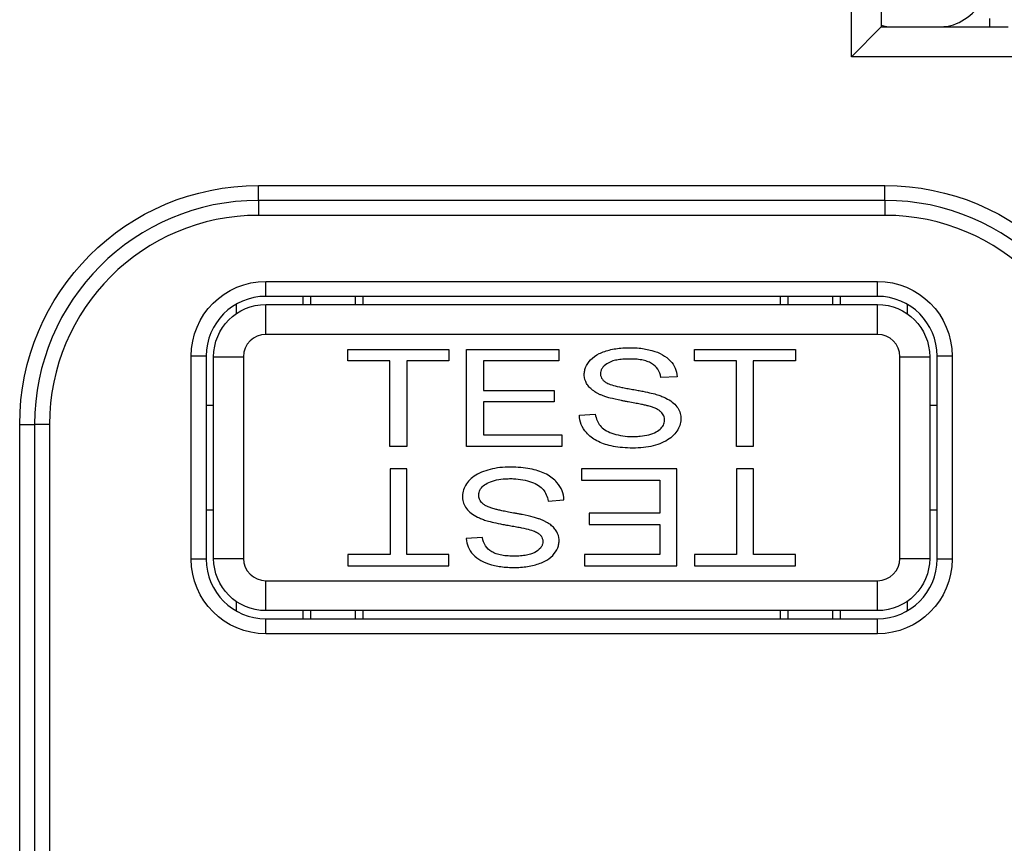
# Model space of a CAD drawing. Units: inches. Extents: x 0.3 to 16.7, y 0.3 to 10.7.
# Drawn here: x 5 to 5.7, y 7.1 to 7.7 of the extents above; entities that cross this region are included whole.
import ezdxf

# ---------------------------------------------------------------- set-up
doc = ezdxf.new("R2010")
doc.units = ezdxf.units.IN
doc.header["$MEASUREMENT"] = 0
doc.layers.add('GEOMETRY', color=7, linetype='Continuous')

msp = doc.modelspace()

# ---------------------------------------------------------------- linework, layer by layer
at = {"layer": 'GEOMETRY'}
for p, q in [((5.55346, 7.62802), (5.55346, 8.00802)), ((5.55346, 7.62802), (5.55346, 8.00802)), ((5.57346, 7.98802), (5.57346, 7.64802)), ((5.57346, 7.98802), (5.57346, 7.64802)), ((5.64596, 7.65362), (5.64596, 7.64802)), ((5.57346, 7.64802), (5.55346, 7.62802)), ((5.57346, 7.64802), (5.55346, 7.62802)), ((5.57346, 7.64802), (5.65846, 7.64802)), ((5.57346, 7.64802), (5.65846, 7.64802)), ((5.61829, 7.64847), (5.61829, 7.64802)), ((5.67846, 7.62802), (5.55346, 7.62802)), ((5.67846, 7.62802), (5.55346, 7.62802)), ((5.15596, 7.53177), (5.15596, 7.54177)), ((5.15596, 7.54177), (5.57596, 7.54177)), ((5.15596, 7.53177), (5.15596, 7.54177)), ((5.15596, 7.54177), (5.57596, 7.54177)), ((5.57596, 7.53177), (5.57596, 7.54177)), ((5.57596, 7.53177), (5.57596, 7.54177)), ((5.15596, 7.53177), (5.15596, 7.52177)), ((5.57596, 7.53177), (5.15596, 7.53177)), ((5.15596, 7.53177), (5.15596, 7.52177)), ((5.57596, 7.53177), (5.15596, 7.53177)), ((5.57596, 7.53177), (5.57596, 7.52177)), ((5.57596, 7.53177), (5.57596, 7.52177)), ((5.57596, 7.52177), (5.15596, 7.52177)), ((5.57596, 7.52177), (5.15596, 7.52177)), ((5.16096, 7.46752), (5.16096, 7.47752)), ((5.16096, 7.47752), (5.57096, 7.47752)), ((5.16096, 7.46752), (5.16096, 7.47752)), ((5.16096, 7.47752), (5.57096, 7.47752)), ((5.57096, 7.46752), (5.57096, 7.47752)), ((5.57096, 7.46752), (5.57096, 7.47752)), ((5.57096, 7.46752), (5.16096, 7.46752)), ((5.57096, 7.46752), (5.16096, 7.46752)), ((5.18596, 7.46202), (5.18596, 7.46752)), ((5.18596, 7.46202), (5.18596, 7.46752)), ((5.19096, 7.46752), (5.19096, 7.46202)), ((5.19096, 7.46752), (5.19096, 7.46202)), ((5.22096, 7.46202), (5.22096, 7.46752)), ((5.22096, 7.46202), (5.22096, 7.46752)), ((5.22596, 7.46752), (5.22596, 7.46202)), ((5.22596, 7.46752), (5.22596, 7.46202)), ((5.50596, 7.46202), (5.50596, 7.46752)), ((5.50596, 7.46202), (5.50596, 7.46752)), ((5.51096, 7.46752), (5.51096, 7.46202)), ((5.51096, 7.46752), (5.51096, 7.46202)), ((5.54096, 7.46202), (5.54096, 7.46752)), ((5.54096, 7.46202), (5.54096, 7.46752)), ((5.54596, 7.46752), (5.54596, 7.46202)), ((5.54596, 7.46752), (5.54596, 7.46202)), ((5.14096, 7.46216), (5.14096, 7.45574)), ((5.16096, 7.44202), (5.16096, 7.46202)), ((5.16096, 7.46202), (5.57096, 7.46202)), ((5.57096, 7.44202), (5.57096, 7.46202)), ((5.59096, 7.45574), (5.59096, 7.46216)), ((5.57096, 7.44202), (5.16096, 7.44202)), ((5.21596, 7.43202), (5.28371, 7.43202)), ((5.21596, 7.42435), (5.21596, 7.43202)), ((5.28371, 7.43202), (5.28371, 7.42435)), ((5.29556, 7.43202), (5.35736, 7.43202)), ((5.29556, 7.36702), (5.29556, 7.43202)), ((5.35736, 7.43202), (5.35736, 7.42435)), ((5.44821, 7.43202), (5.51596, 7.43202)), ((5.44821, 7.42435), (5.44821, 7.43202)), ((5.51596, 7.43202), (5.51596, 7.42435)), ((5.12096, 7.42752), (5.11096, 7.42752)), ((5.11096, 7.29152), (5.11096, 7.42752)), ((5.12096, 7.42752), (5.11096, 7.42752)), ((5.11096, 7.29152), (5.11096, 7.42752)), ((5.12096, 7.42752), (5.12096, 7.29152)), ((5.12096, 7.42752), (5.12096, 7.29152)), ((5.12596, 7.42702), (5.14596, 7.42702)), ((5.12596, 7.29202), (5.12596, 7.42702)), ((5.14596, 7.42702), (5.14596, 7.29202)), ((5.58596, 7.42702), (5.60596, 7.42702)), ((5.58596, 7.29202), (5.58596, 7.42702)), ((5.60596, 7.42702), (5.60596, 7.29202)), ((5.62096, 7.42752), (5.61096, 7.42752)), ((5.61096, 7.29152), (5.61096, 7.42752)), ((5.62096, 7.42752), (5.61096, 7.42752)), ((5.61096, 7.29152), (5.61096, 7.42752)), ((5.62096, 7.42752), (5.62096, 7.29152)), ((5.62096, 7.42752), (5.62096, 7.29152)), ((5.24413, 7.42435), (5.21596, 7.42435)), ((5.24413, 7.36702), (5.24413, 7.42435)), ((5.28371, 7.42435), (5.25543, 7.42435)), ((5.25543, 7.42435), (5.25543, 7.36702)), ((5.30687, 7.42435), (5.30687, 7.40443)), ((5.35736, 7.42435), (5.30687, 7.42435)), ((5.47638, 7.42435), (5.44821, 7.42435)), ((5.47638, 7.36702), (5.47638, 7.42435)), ((5.51596, 7.42435), (5.48768, 7.42435)), ((5.48768, 7.42435), (5.48768, 7.36702)), ((5.43662, 7.41371), (5.42577, 7.41308)), ((5.30687, 7.40443), (5.35417, 7.40443)), ((5.35417, 7.40443), (5.35417, 7.39681)), ((5.12096, 7.39452), (5.12596, 7.39452)), ((5.30687, 7.39681), (5.30687, 7.37468)), ((5.35417, 7.39681), (5.30687, 7.39681)), ((5.60596, 7.39452), (5.61096, 7.39452)), ((5.37112, 7.3879), (5.38179, 7.38862)), ((4.99596, 7.38177), (5.00596, 7.38177)), ((4.99596, 6.90677), (4.99596, 7.38177)), ((4.99596, 7.38177), (5.00596, 7.38177)), ((4.99596, 6.90677), (4.99596, 7.38177)), ((5.01596, 7.38177), (5.00596, 7.38177)), ((5.00596, 7.38177), (5.00596, 6.90677)), ((5.01596, 7.38177), (5.00596, 7.38177)), ((5.00596, 7.38177), (5.00596, 6.90677)), ((5.01596, 7.38177), (5.01596, 6.90677)), ((5.01596, 7.38177), (5.01596, 6.90677)), ((5.30687, 7.37468), (5.35935, 7.37468)), ((5.35935, 7.37468), (5.35935, 7.36702)), ((5.25543, 7.36702), (5.24413, 7.36702)), ((5.35935, 7.36702), (5.29556, 7.36702)), ((5.48768, 7.36702), (5.47638, 7.36702)), ((5.25554, 7.35202), (5.24424, 7.35202)), ((5.24424, 7.35202), (5.24424, 7.29468)), ((5.25554, 7.29468), (5.25554, 7.35202)), ((5.43636, 7.35202), (5.37256, 7.35202)), ((5.37256, 7.35202), (5.37256, 7.34435)), ((5.43636, 7.28702), (5.43636, 7.35202)), ((5.48779, 7.35202), (5.47648, 7.35202)), ((5.47648, 7.35202), (5.47648, 7.29468)), ((5.48779, 7.29468), (5.48779, 7.35202)), ((5.37256, 7.34435), (5.42505, 7.34435)), ((5.42505, 7.34435), (5.42505, 7.32222)), ((5.35013, 7.33042), (5.3608, 7.33113)), ((5.12096, 7.32452), (5.12596, 7.32452)), ((5.42505, 7.32222), (5.37775, 7.32222)), ((5.37775, 7.32222), (5.37775, 7.3146)), ((5.60596, 7.32452), (5.61096, 7.32452)), ((5.37775, 7.3146), (5.42505, 7.3146)), ((5.42505, 7.3146), (5.42505, 7.29468)), ((5.30615, 7.30596), (5.2953, 7.30532)), ((5.24424, 7.29468), (5.21596, 7.29468)), ((5.21596, 7.29468), (5.21596, 7.28702)), ((5.28371, 7.29468), (5.25554, 7.29468)), ((5.28371, 7.28702), (5.28371, 7.29468)), ((5.42505, 7.29468), (5.37455, 7.29468)), ((5.37455, 7.29468), (5.37455, 7.28702)), ((5.47648, 7.29468), (5.44821, 7.29468)), ((5.44821, 7.29468), (5.44821, 7.28702)), ((5.51596, 7.29468), (5.48779, 7.29468)), ((5.51596, 7.28702), (5.51596, 7.29468)), ((5.12096, 7.29152), (5.11096, 7.29152)), ((5.12096, 7.29152), (5.11096, 7.29152)), ((5.12596, 7.29202), (5.14596, 7.29202)), ((5.21596, 7.28702), (5.28371, 7.28702)), ((5.37455, 7.28702), (5.43636, 7.28702)), ((5.44821, 7.28702), (5.51596, 7.28702)), ((5.58596, 7.29202), (5.60596, 7.29202)), ((5.62096, 7.29152), (5.61096, 7.29152)), ((5.62096, 7.29152), (5.61096, 7.29152)), ((5.16096, 7.25702), (5.16096, 7.27702)), ((5.16096, 7.27702), (5.57096, 7.27702)), ((5.57096, 7.25702), (5.57096, 7.27702)), ((5.14096, 7.26329), (5.14096, 7.25687)), ((5.59096, 7.25687), (5.59096, 7.26329)), ((5.57096, 7.25702), (5.16096, 7.25702)), ((5.18596, 7.25152), (5.18596, 7.25702)), ((5.18596, 7.25152), (5.18596, 7.25702)), ((5.19096, 7.25702), (5.19096, 7.25152)), ((5.19096, 7.25702), (5.19096, 7.25152)), ((5.22096, 7.25152), (5.22096, 7.25702)), ((5.22096, 7.25152), (5.22096, 7.25702)), ((5.22596, 7.25702), (5.22596, 7.25152)), ((5.22596, 7.25702), (5.22596, 7.25152)), ((5.50596, 7.25152), (5.50596, 7.25702)), ((5.50596, 7.25152), (5.50596, 7.25702)), ((5.51096, 7.25702), (5.51096, 7.25152)), ((5.51096, 7.25702), (5.51096, 7.25152)), ((5.54096, 7.25152), (5.54096, 7.25702)), ((5.54096, 7.25152), (5.54096, 7.25702)), ((5.54596, 7.25702), (5.54596, 7.25152)), ((5.54596, 7.25702), (5.54596, 7.25152)), ((5.16096, 7.24152), (5.16096, 7.25152)), ((5.16096, 7.25152), (5.57096, 7.25152)), ((5.16096, 7.24152), (5.16096, 7.25152)), ((5.16096, 7.25152), (5.57096, 7.25152)), ((5.57096, 7.24152), (5.57096, 7.25152)), ((5.57096, 7.24152), (5.57096, 7.25152)), ((5.57096, 7.24152), (5.16096, 7.24152)), ((5.57096, 7.24152), (5.16096, 7.24152))]:
    msp.add_line(p, q, dxfattribs=at)
for centre, radius, start, end in [((5.58177, 7.67801), 0.03, 253.92052, 268.52059), ((5.15596, 7.38177), 0.15, 90, 180), ((5.15596, 7.38177), 0.15, 90, 180), ((5.57596, 7.38177), 0.15, 0, 90), ((5.57596, 7.38177), 0.15, 0, 90), ((5.15596, 7.38177), 0.14, 90, 180), ((5.15596, 7.38177), 0.14, 90, 180), ((5.57596, 7.38177), 0.14, 0, 90), ((5.57596, 7.38177), 0.14, 0, 90), ((5.16096, 7.42752), 0.04, 90, 180), ((5.16096, 7.42752), 0.04, 90, 180), ((5.57096, 7.42752), 0.04, 0, 90), ((5.57096, 7.42752), 0.04, 0, 90), ((5.16096, 7.42702), 0.015, 90, 180), ((5.57096, 7.42702), 0.015, 0, 90), ((5.16096, 7.29152), 0.04, 180, 270), ((5.16096, 7.29152), 0.04, 180, 270), ((5.16096, 7.29202), 0.015, 180, 270), ((5.57096, 7.29202), 0.015, 270, 0), ((5.57096, 7.29152), 0.04, 270, 0), ((5.57096, 7.29152), 0.04, 270, 0)]:
    msp.add_arc(centre, radius, start, end, dxfattribs=at)
at = {"layer": 'GEOMETRY', "extrusion": (0, 0, -1)}
for centre, radius, start, end in [((-5.15596, 7.38177), 0.16, 0, 90), ((-5.15596, 7.38177), 0.16, 0, 90), ((-5.57596, 7.38177), 0.16, 90, 180), ((-5.57596, 7.38177), 0.16, 90, 180), ((-5.16096, 7.42752), 0.05, 0, 90), ((-5.16096, 7.42752), 0.05, 0, 90), ((-5.57096, 7.42752), 0.05, 90, 180), ((-5.57096, 7.42752), 0.05, 90, 180), ((-5.16096, 7.42702), 0.035, 0, 90), ((-5.57096, 7.42702), 0.035, 90, 180), ((-5.16096, 7.29152), 0.05, 270, 0), ((-5.16096, 7.29152), 0.05, 270, 0), ((-5.16096, 7.29202), 0.035, 270, 0), ((-5.57096, 7.29202), 0.035, 180, 270), ((-5.57096, 7.29152), 0.05, 180, 270), ((-5.57096, 7.29152), 0.05, 180, 270)]:
    msp.add_arc(centre, radius, start, end, dxfattribs=at)
at = {"layer": 'GEOMETRY'}
msp.add_ellipse((5.61346, 7.77501), major_axis=(0, -0.127), ratio=0.445229, start_param=0.085658, end_param=0.612364, dxfattribs=at)
for points, knots in [([(5.60987, 7.64802), (5.61147, 7.64803), (5.61293, 7.64805), (5.61583, 7.64816), (5.61728, 7.64828), (5.61829, 7.64847)], [0.17925944, 0.17925944, 0.17925944, 0.17925944, 0.19254755, 0.19254755, 0.21045862, 0.21045862, 0.21045862, 0.21045862]), ([(5.38179, 7.38862), (5.38203, 7.38707), (5.38282, 7.38423), (5.38489, 7.3808), (5.38801, 7.37807), (5.39265, 7.37581), (5.39854, 7.3742), (5.40386, 7.37362), (5.40854, 7.3736), (5.4129, 7.37386), (5.41786, 7.37473), (5.42279, 7.37654), (5.4261, 7.37905), (5.42803, 7.38197), (5.4285, 7.38524), (5.42774, 7.38776), (5.42648, 7.38951), (5.4252, 7.39072), (5.42349, 7.39182), (5.42134, 7.39282), (5.41922, 7.39357), (5.41727, 7.39412), (5.415, 7.39465), (5.41205, 7.39529), (5.40838, 7.39602), (5.40474, 7.3967), (5.40148, 7.3973), (5.39698, 7.39817), (5.39258, 7.39915), (5.38874, 7.40025), (5.38651, 7.40104), (5.38469, 7.40185), (5.38238, 7.40301), (5.37992, 7.4046), (5.37757, 7.40675), (5.3753, 7.40993), (5.37427, 7.41345), (5.37446, 7.41728), (5.37546, 7.42087), (5.37829, 7.42526), (5.38395, 7.42938), (5.39208, 7.43208), (5.39966, 7.43311), (5.4064, 7.43316), (5.41274, 7.43278), (5.41991, 7.43148), (5.42711, 7.42866), (5.43232, 7.42458), (5.43565, 7.41948), (5.43651, 7.41571), (5.43662, 7.41371)], [0, 0, 0, 0, 0.03125, 0.0625, 0.09375, 0.125, 0.15625, 0.1875, 0.203125, 0.21875, 0.25, 0.28125, 0.3125, 0.34375, 0.375, 0.40625, 0.421875, 0.4375, 0.453125, 0.46875, 0.484375, 0.492188, 0.5, 0.507812, 0.515625, 0.523438, 0.527344, 0.53125, 0.546875, 0.554688, 0.5625, 0.570312, 0.578125, 0.59375, 0.609375, 0.625, 0.65625, 0.671875, 0.6875, 0.71875, 0.75, 0.78125, 0.8125, 0.828125, 0.84375, 0.875, 0.90625, 0.9375, 0.96875, 1, 1, 1, 1]), ([(5.42577, 7.41308), (5.42547, 7.4152), (5.42412, 7.4189), (5.42061, 7.4222), (5.41663, 7.42402), (5.41298, 7.42497), (5.40877, 7.4255), (5.40368, 7.4256), (5.39907, 7.42533), (5.3939, 7.42453), (5.38916, 7.42257), (5.38646, 7.41988), (5.38541, 7.41751), (5.38513, 7.41486), (5.38595, 7.41246), (5.38784, 7.4105), (5.38978, 7.40923), (5.39363, 7.4079), (5.39828, 7.40679), (5.40282, 7.40589), (5.4068, 7.4052), (5.4105, 7.40454), (5.41493, 7.40369), (5.41959, 7.40269), (5.42374, 7.40158), (5.4265, 7.40056), (5.43002, 7.399), (5.43358, 7.39679), (5.43767, 7.39265), (5.43946, 7.38765), (5.43899, 7.38203), (5.43735, 7.37815), (5.43441, 7.37434), (5.43037, 7.3712), (5.42521, 7.36871), (5.41906, 7.36691), (5.41249, 7.36594), (5.40507, 7.36584), (5.39835, 7.36627), (5.39042, 7.36753), (5.38237, 7.37038), (5.3777, 7.37404), (5.37582, 7.37621)], [0, 0, 0, 0, 0.03125, 0.0625, 0.078125, 0.09375, 0.109375, 0.125, 0.140625, 0.15625, 0.1875, 0.21875, 0.234375, 0.25, 0.28125, 0.296875, 0.3125, 0.328125, 0.34375, 0.351562, 0.359375, 0.367188, 0.375, 0.390625, 0.40625, 0.421875, 0.4375, 0.46875, 0.5, 0.5625, 0.59375, 0.625, 0.65625, 0.6875, 0.71875, 0.75, 0.78125, 0.8125, 0.84375, 0.875, 0.9375, 1, 1, 1, 1]), ([(5.3561, 7.34282), (5.35422, 7.345), (5.34954, 7.34865), (5.3415, 7.3515), (5.33357, 7.35276), (5.32685, 7.35319), (5.31943, 7.35309), (5.31285, 7.35212), (5.30671, 7.35032), (5.30155, 7.34783), (5.29751, 7.34469), (5.29457, 7.34089), (5.29293, 7.337), (5.29245, 7.33138), (5.29424, 7.32639), (5.29833, 7.32224), (5.30189, 7.32003), (5.30541, 7.31847), (5.30818, 7.31745), (5.31233, 7.31634), (5.31698, 7.31534), (5.32141, 7.31449), (5.32512, 7.31383), (5.3291, 7.31314), (5.33364, 7.31224), (5.33828, 7.31113), (5.34214, 7.3098), (5.34408, 7.30853), (5.34597, 7.30658), (5.34678, 7.30417), (5.3465, 7.30152), (5.34545, 7.29915), (5.34275, 7.29646), (5.33802, 7.2945), (5.33284, 7.2937), (5.32824, 7.29343), (5.32315, 7.29353), (5.31894, 7.29407), (5.31529, 7.29501), (5.31131, 7.29683), (5.3078, 7.30013), (5.30645, 7.30384), (5.30615, 7.30596)], [0, 0, 0, 0, 0.0625, 0.125, 0.15625, 0.1875, 0.21875, 0.25, 0.28125, 0.3125, 0.34375, 0.375, 0.40625, 0.4375, 0.5, 0.53125, 0.5625, 0.578125, 0.59375, 0.609375, 0.625, 0.632812, 0.640625, 0.648438, 0.65625, 0.671875, 0.6875, 0.703125, 0.71875, 0.75, 0.765625, 0.78125, 0.8125, 0.84375, 0.859375, 0.875, 0.890625, 0.90625, 0.921875, 0.9375, 0.96875, 1, 1, 1, 1]), ([(5.2953, 7.30532), (5.2954, 7.30332), (5.29626, 7.29955), (5.29959, 7.29445), (5.30481, 7.29038), (5.312, 7.28755), (5.31918, 7.28625), (5.32552, 7.28587), (5.33226, 7.28593), (5.33984, 7.28695), (5.34796, 7.28965), (5.35363, 7.29377), (5.35645, 7.29816), (5.35746, 7.30175), (5.35764, 7.30558), (5.35661, 7.3091), (5.35434, 7.31228), (5.352, 7.31443), (5.34953, 7.31602), (5.34723, 7.31718), (5.3454, 7.31799), (5.34318, 7.31878), (5.33934, 7.31988), (5.33494, 7.32087), (5.33044, 7.32174), (5.32718, 7.32233), (5.32353, 7.32302), (5.31987, 7.32375), (5.31692, 7.32438), (5.31465, 7.32492), (5.3127, 7.32546), (5.31058, 7.32621), (5.30843, 7.32721), (5.30671, 7.32832), (5.30544, 7.32952), (5.30418, 7.33127), (5.30342, 7.33379), (5.30389, 7.33707), (5.30581, 7.33998), (5.30913, 7.34249), (5.31405, 7.3443), (5.31902, 7.34517), (5.32338, 7.34543), (5.32806, 7.34541), (5.33337, 7.34483), (5.33927, 7.34322), (5.3439, 7.34096), (5.34703, 7.33824), (5.3491, 7.33481), (5.34989, 7.33197), (5.35013, 7.33042)], [0, 0, 0, 0, 0.03125, 0.0625, 0.09375, 0.125, 0.15625, 0.171875, 0.1875, 0.21875, 0.25, 0.28125, 0.3125, 0.328125, 0.34375, 0.375, 0.390625, 0.40625, 0.421875, 0.429688, 0.4375, 0.445312, 0.453125, 0.46875, 0.472656, 0.476562, 0.484375, 0.492188, 0.5, 0.507812, 0.515625, 0.53125, 0.546875, 0.5625, 0.578125, 0.59375, 0.625, 0.65625, 0.6875, 0.71875, 0.75, 0.78125, 0.796875, 0.8125, 0.84375, 0.875, 0.90625, 0.9375, 0.96875, 1, 1, 1, 1])]:
    msp.add_open_spline(points, degree=3, knots=knots, dxfattribs=at)
for points in [[(5.37582, 7.37621), (5.37285, 7.37965), (5.37127, 7.38354), (5.37112, 7.3879)], [(5.3608, 7.33113), (5.36064, 7.33549), (5.35907, 7.33938), (5.3561, 7.34282)]]:
    msp.add_open_spline(points, degree=3, dxfattribs=at)

doc.saveas('drawing.dxf')
